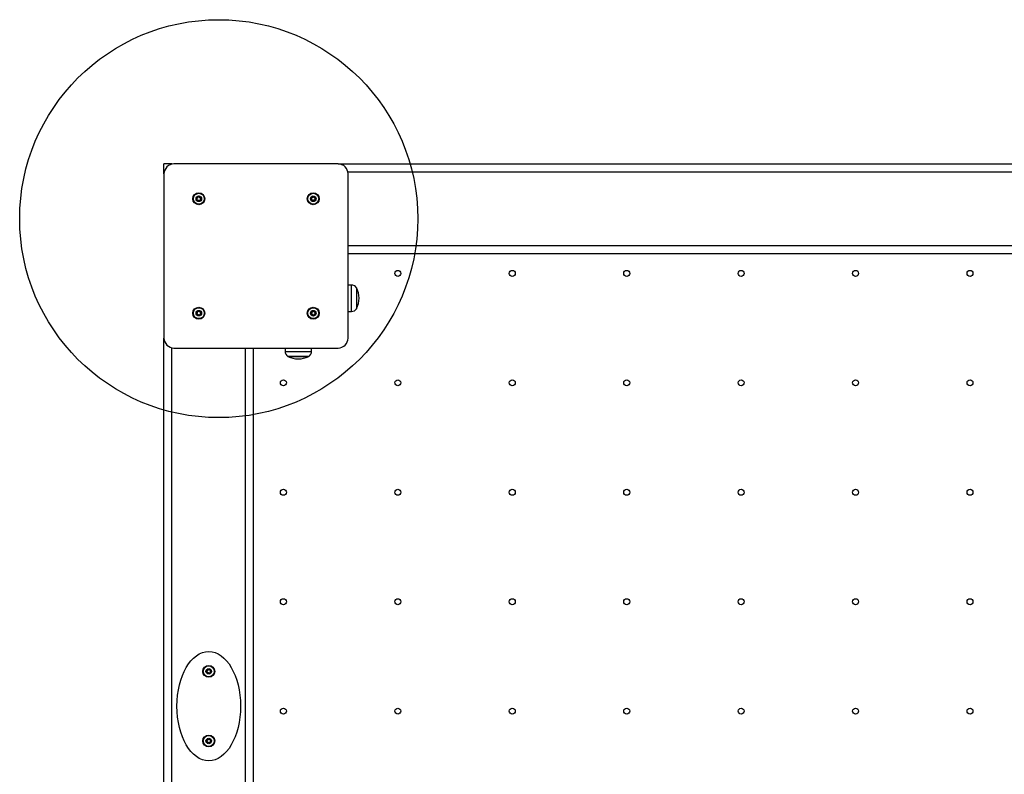
# Model space of a CAD drawing. Units: millimetres. Extents: x 14280 to 22467, y 30628 to 39064.
# Drawn here: x 17937 to 18927, y 36950 to 37709 of the extents above; entities that cross this region are included whole.
import ezdxf

# ---------------------------------------------------------------- set-up
doc = ezdxf.new("R2010")
doc.units = ezdxf.units.MM
doc.header["$LTSCALE"] = 200
doc.layers.add('OTWORY_MONTAŻOWE', color=1, linetype='Continuous')

msp = doc.modelspace()

# ---------------------------------------------------------------- linework, layer by layer
at = {"color": 7, "linetype": 'Continuous', "lineweight": 25}
for p, q in [((18082.43, 37553.93), (18082.43, 37563.93)), ((18090.43, 37563.93), (18082.43, 37563.93)), ((18257.43, 37563.93), (18092.43, 37563.93)), ((18257.43, 37563.93), (20767.43, 37563.93)), ((18082.43, 37553.93), (18082.43, 37388.93)), ((18267.43, 37388.93), (18267.43, 37553.93)), ((18116.24, 37530.18), (18115.59, 37530.39)), ((18117.09, 37531.26), (18116.94, 37530.59)), ((18117.92, 37530.59), (18117.77, 37531.26)), ((18119.27, 37530.39), (18118.62, 37530.18)), ((18230.97, 37530.77), (18231.18, 37530.12)), ((18232.02, 37530.61), (18231.56, 37531.12)), ((18233.3, 37531.12), (18232.84, 37530.61)), ((18233.68, 37530.12), (18233.89, 37530.77)), ((18115.25, 37529.8), (18115.75, 37529.34)), ((18115.75, 37528.53), (18115.25, 37528.07)), ((18115.59, 37527.47), (18116.24, 37527.68)), ((18116.94, 37527.27), (18117.09, 37526.61)), ((18117.77, 37526.61), (18117.92, 37527.27)), ((18118.62, 37527.68), (18119.27, 37527.47)), ((18119.11, 37529.34), (18119.61, 37529.8)), ((18119.61, 37528.07), (18119.11, 37528.53)), ((18230.77, 37529.42), (18230.11, 37529.27)), ((18230.11, 37528.59), (18230.77, 37528.44)), ((18231.18, 37527.74), (18230.97, 37527.09)), ((18231.56, 37526.75), (18232.02, 37527.25)), ((18232.84, 37527.25), (18233.3, 37526.75)), ((18233.89, 37527.09), (18233.68, 37527.74)), ((18234.76, 37529.27), (18234.09, 37529.42)), ((18234.09, 37528.44), (18234.76, 37528.59)), ((18267.43, 37473.93), (20757.43, 37473.93)), ((18270.86, 37442.23), (18267.43, 37442.23)), ((18275.93, 37439.43), (18275.93, 37418.43)), ((18115.77, 37414.42), (18115.11, 37414.27)), ((18115.11, 37413.59), (18115.77, 37413.44)), ((18115.97, 37415.77), (18116.18, 37415.12)), ((18116.18, 37412.74), (18115.97, 37412.09)), ((18117.02, 37415.61), (18116.56, 37416.12)), ((18116.56, 37411.75), (18117.02, 37412.25)), ((18118.3, 37416.12), (18117.84, 37415.61)), ((18117.84, 37412.25), (18118.3, 37411.75)), ((18118.68, 37415.12), (18118.89, 37415.77)), ((18118.89, 37412.09), (18118.68, 37412.74)), ((18119.76, 37414.27), (18119.09, 37414.42)), ((18119.09, 37413.44), (18119.76, 37413.59)), ((18230.25, 37414.8), (18230.75, 37414.34)), ((18230.75, 37413.53), (18230.25, 37413.07)), ((18231.24, 37415.18), (18230.59, 37415.39)), ((18230.59, 37412.47), (18231.24, 37412.68)), ((18232.09, 37416.26), (18231.94, 37415.59)), ((18231.94, 37412.27), (18232.09, 37411.61)), ((18232.92, 37415.59), (18232.77, 37416.26)), ((18232.77, 37411.61), (18232.92, 37412.27)), ((18234.27, 37415.39), (18233.62, 37415.18)), ((18233.62, 37412.68), (18234.27, 37412.47)), ((18234.11, 37414.34), (18234.61, 37414.8)), ((18234.61, 37413.07), (18234.11, 37413.53)), ((18267.43, 37415.63), (18270.86, 37415.63)), ((18082.43, 36558.93), (18082.43, 37388.93)), ((18092.43, 37378.93), (18257.43, 37378.93)), ((18172.43, 36568.93), (18172.43, 37378.93)), ((18204.13, 37378.93), (18204.13, 37375.5)), ((18230.73, 37375.5), (18230.73, 37378.93)), ((18217.43, 37370.43), (18206.93, 37370.43)), ((18206.93, 37370.43), (18227.93, 37370.43)), ((18227.93, 37370.43), (18217.43, 37370.43)), ((18125.97, 37055.77), (18126.18, 37055.12)), ((18127.02, 37055.61), (18126.56, 37056.12)), ((18128.3, 37056.12), (18127.84, 37055.61)), ((18128.68, 37055.12), (18128.89, 37055.77)), ((18125.77, 37054.42), (18125.11, 37054.27)), ((18125.11, 37053.59), (18125.77, 37053.44)), ((18126.18, 37052.74), (18125.97, 37052.09)), ((18126.56, 37051.75), (18127.02, 37052.25)), ((18127.84, 37052.25), (18128.3, 37051.75)), ((18128.89, 37052.09), (18128.68, 37052.74)), ((18129.76, 37054.27), (18129.09, 37054.42)), ((18129.09, 37053.44), (18129.76, 37053.59)), ((18127.02, 36985.61), (18126.56, 36986.12)), ((18128.3, 36986.12), (18127.84, 36985.61)), ((18125.77, 36984.42), (18125.11, 36984.27)), ((18125.11, 36983.59), (18125.77, 36983.44)), ((18125.97, 36985.77), (18126.18, 36985.12)), ((18126.18, 36982.74), (18125.97, 36982.09)), ((18126.56, 36981.75), (18127.02, 36982.25)), ((18127.84, 36982.25), (18128.3, 36981.75)), ((18128.68, 36985.12), (18128.89, 36985.77)), ((18128.89, 36982.09), (18128.68, 36982.74)), ((18129.76, 36984.27), (18129.09, 36984.42)), ((18129.09, 36983.44), (18129.76, 36983.59))]:
    msp.add_line(p, q, dxfattribs=at)
at = {"color": 8, "linetype": 'Continuous', "lineweight": 25}
for p, q in [((18090.43, 37563.73), (18090.43, 37563.93)), ((18267.23, 37555.93), (20757.63, 37555.93)), ((18267.43, 37481.93), (20757.43, 37481.93)), ((18270.86, 37415.63), (18270.86, 37442.23)), ((18090.43, 36568.73), (18090.43, 37379.13)), ((18164.43, 36568.93), (18164.43, 37378.93)), ((18204.13, 37375.5), (18230.73, 37375.5))]:
    msp.add_line(p, q, dxfattribs=at)
at = {"color": 7, "linetype": 'Continuous', "lineweight": 25}
for centre, radius in [((18117.43, 37528.93), 6), ((18117.43, 37528.93), 5.5), ((18117.43, 37528.93), 2.8), ((18232.43, 37528.93), 6), ((18232.43, 37528.93), 5.5), ((18232.43, 37528.93), 2.8), ((18317.43, 37453.93), 3), ((18432.43, 37453.93), 3), ((18547.43, 37453.93), 3), ((18662.43, 37453.93), 3), ((18777.43, 37453.93), 3), ((18892.43, 37453.93), 3), ((18117.43, 37413.93), 6), ((18117.43, 37413.93), 5.5), ((18117.43, 37413.93), 2.8), ((18232.43, 37413.93), 6), ((18232.43, 37413.93), 5.5), ((18232.43, 37413.93), 2.8), ((18202.43, 37343.93), 3), ((18317.43, 37343.93), 3), ((18432.43, 37343.93), 3), ((18547.43, 37343.93), 3), ((18662.43, 37343.93), 3), ((18777.43, 37343.93), 3), ((18892.43, 37343.93), 3), ((18202.43, 37233.93), 3), ((18317.43, 37233.93), 3), ((18432.43, 37233.93), 3), ((18547.43, 37233.93), 3), ((18662.43, 37233.93), 3), ((18777.43, 37233.93), 3), ((18892.43, 37233.93), 3), ((18202.43, 37123.93), 3), ((18317.43, 37123.93), 3), ((18432.43, 37123.93), 3), ((18547.43, 37123.93), 3), ((18662.43, 37123.93), 3), ((18777.43, 37123.93), 3), ((18892.43, 37123.93), 3), ((18127.43, 37053.93), 6), ((18127.43, 37053.93), 5.5), ((18127.43, 37053.93), 2.8), ((18202.43, 37013.93), 3), ((18317.43, 37013.93), 3), ((18432.43, 37013.93), 3), ((18547.43, 37013.93), 3), ((18662.43, 37013.93), 3), ((18777.43, 37013.93), 3), ((18892.43, 37013.93), 3), ((18127.43, 36983.93), 6), ((18127.43, 36983.93), 5.5), ((18127.43, 36983.93), 2.8)]:
    msp.add_circle(centre, radius, dxfattribs=at)
for centre, radius, start, end in [((18092.43, 37553.93), 10, 90, 180), ((18257.43, 37553.93), 10, 0, 90), ((18115.48, 37530.06), 0.35, 72.33, 227.67), ((18116.41, 37530.71), 0.55, 252.33, 347.67), ((18117.43, 37531.18), 0.35, 12.33, 167.67), ((18118.46, 37530.71), 0.55, 192.33, 287.67), ((18119.38, 37530.06), 0.35, 312.33, 107.67), ((18231.31, 37530.88), 0.35, 42.33, 197.67), ((18232.43, 37530.98), 0.55, 222.33, 317.67), ((18233.56, 37530.88), 0.35, 342.33, 137.67), ((18115.48, 37527.81), 0.35, 132.33, 287.67), ((18115.38, 37528.93), 0.55, 312.33, 47.67), ((18116.41, 37527.16), 0.55, 12.33, 107.67), ((18117.43, 37526.68), 0.35, 192.33, 347.67), ((18118.46, 37527.16), 0.55, 72.33, 167.67), ((18119.48, 37528.93), 0.55, 132.33, 227.67), ((18119.38, 37527.81), 0.35, 252.33, 47.67), ((18230.18, 37528.93), 0.35, 102.33, 257.67), ((18230.66, 37529.96), 0.55, 282.33, 17.67), ((18230.66, 37527.91), 0.55, 342.33, 77.67), ((18231.31, 37526.98), 0.35, 162.33, 317.67), ((18232.43, 37526.88), 0.55, 42.33, 137.67), ((18233.56, 37526.98), 0.35, 222.33, 17.67), ((18234.21, 37529.96), 0.55, 162.33, 257.67), ((18234.21, 37527.91), 0.55, 102.33, 197.67), ((18234.68, 37528.93), 0.35, 282.33, 77.67), ((18270.86, 37436.24), 5.99, 32.18642, 90), ((18255.13, 37428.93), 23.3, 333.215, 26.785), ((18115.18, 37413.93), 0.35, 102.33, 257.67), ((18115.66, 37414.96), 0.55, 282.33, 17.67), ((18115.66, 37412.91), 0.55, 342.33, 77.67), ((18116.31, 37415.88), 0.35, 42.33, 197.67), ((18116.31, 37411.98), 0.35, 162.33, 317.67), ((18117.43, 37415.98), 0.55, 222.33, 317.67), ((18117.43, 37411.88), 0.55, 42.33, 137.67), ((18118.56, 37415.88), 0.35, 342.33, 137.67), ((18118.56, 37411.98), 0.35, 222.33, 17.67), ((18119.21, 37414.96), 0.55, 162.33, 257.67), ((18119.21, 37412.91), 0.55, 102.33, 197.67), ((18119.68, 37413.93), 0.35, 282.33, 77.67), ((18230.48, 37415.06), 0.35, 72.33, 227.67), ((18230.48, 37412.81), 0.35, 132.33, 287.67), ((18230.38, 37413.93), 0.55, 312.33, 47.67), ((18231.41, 37415.71), 0.55, 252.33, 347.67), ((18231.41, 37412.16), 0.55, 12.33, 107.67), ((18232.43, 37416.18), 0.35, 12.33, 167.67), ((18232.43, 37411.68), 0.35, 192.33, 347.67), ((18233.46, 37415.71), 0.55, 192.33, 287.67), ((18233.46, 37412.16), 0.55, 72.33, 167.67), ((18234.48, 37413.93), 0.55, 132.33, 227.67), ((18234.38, 37415.06), 0.35, 312.33, 107.67), ((18234.38, 37412.81), 0.35, 252.33, 47.67), ((18270.86, 37421.62), 5.99, 270, 327.81358), ((18092.43, 37388.93), 10, 180, 270), ((18257.43, 37388.93), 10, 270, 0), ((18210.12, 37375.5), 5.99, 180, 237.81358), ((18224.74, 37375.5), 5.99, 302.18642, 360), ((18217.43, 37391.23), 23.3, 243.215, 296.785), ((18126.31, 37055.88), 0.35, 42.33, 197.67), ((18127.43, 37055.98), 0.55, 222.33, 317.67), ((18128.56, 37055.88), 0.35, 342.33, 137.67), ((18125.18, 37053.93), 0.35, 102.33, 257.67), ((18125.66, 37054.96), 0.55, 282.33, 17.67), ((18125.66, 37052.91), 0.55, 342.33, 77.67), ((18126.31, 37051.98), 0.35, 162.33, 317.67), ((18127.43, 37051.88), 0.55, 42.33, 137.67), ((18128.56, 37051.98), 0.35, 222.33, 17.67), ((18129.21, 37054.96), 0.55, 162.33, 257.67), ((18129.21, 37052.91), 0.55, 102.33, 197.67), ((18129.68, 37053.93), 0.35, 282.33, 77.67), ((18126.31, 36985.88), 0.35, 42.33, 197.67), ((18128.56, 36985.88), 0.35, 342.33, 137.67), ((18125.18, 36983.93), 0.35, 102.33, 257.67), ((18125.66, 36984.96), 0.55, 282.33, 17.67), ((18125.66, 36982.91), 0.55, 342.33, 77.67), ((18126.31, 36981.98), 0.35, 162.33, 317.67), ((18127.43, 36985.98), 0.55, 222.33, 317.67), ((18127.43, 36981.88), 0.55, 42.33, 137.67), ((18128.56, 36981.98), 0.35, 222.33, 17.67), ((18129.21, 36984.96), 0.55, 162.33, 257.67), ((18129.21, 36982.91), 0.55, 102.33, 197.67), ((18129.68, 36983.93), 0.35, 282.33, 77.67)]:
    msp.add_arc(centre, radius, start, end, dxfattribs=at)
msp.add_ellipse((18127.43, 37018.93), major_axis=(0, 55), ratio=0.581818, dxfattribs=at)
at = {"layer": 'OTWORY_MONTAŻOWE'}
msp.add_circle((18137.43, 37508.93), 200, dxfattribs=at)

doc.saveas('drawing.dxf')
